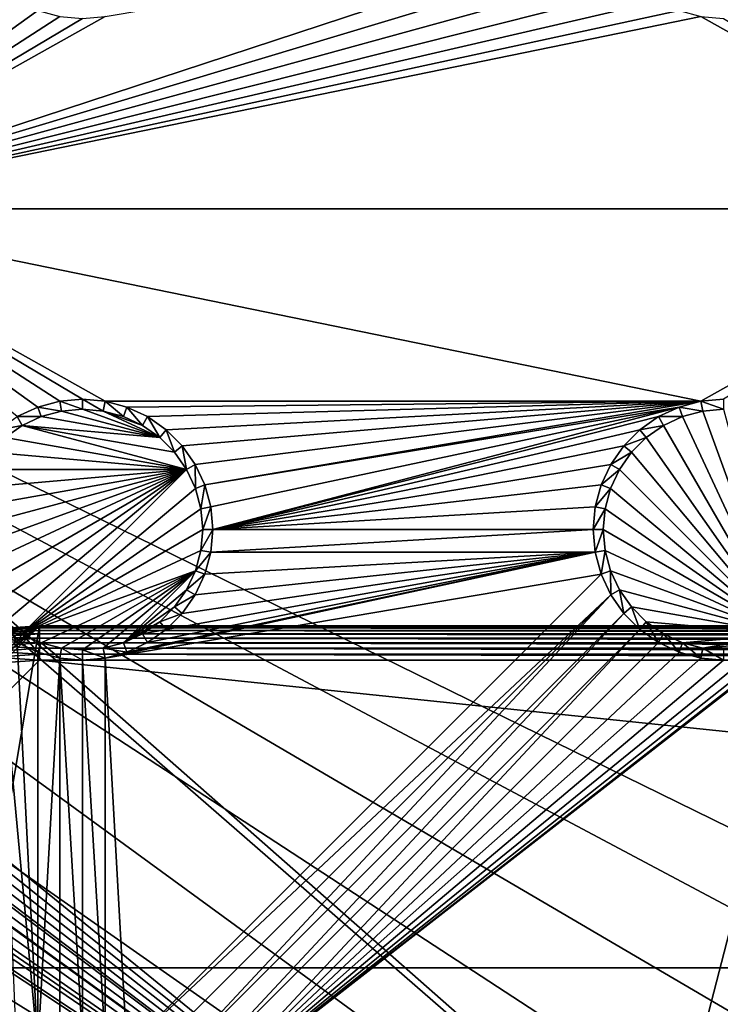
# Model space of a CAD drawing. Extents: x -150 to 150, y -120 to 120.
# Drawn here: x -31 to -15, y 19 to 42 of the extents above; entities that cross this region are included whole.
import ezdxf

# ---------------------------------------------------------------- set-up
doc = ezdxf.new("R2010")
doc.units = 0
for name, color, linetype in [('L1', 7, 'CONTINUOUS'), ('L2', 7, 'CONTINUOUS'), ('L3', 7, 'CONTINUOUS'), ('L6', 7, 'CONTINUOUS')]:
    doc.layers.add(name, color=color, linetype=linetype)

msp = doc.modelspace()

# ---------------------------------------------------------------- linework, layer by layer
at = {"layer": 'L1', "color": 7}
for points in [[(31, 27.75, 9), (-31, 27.75, 9), (-39, -19.75, 9)], [(-31, 27.75, 9), (-38.87846, 21.13919, 9), (-39, 19.75, 9)], [(-31, 27.75, 9), (-39, 19.75, 9), (-39, -19.75, 9)], [(-39, -19.75, 9), (39, -19.75, 9), (31, 27.75, 9)], [(-38.51754, 22.48616, 9), (-38.87846, 21.13919, 9), (-31, 27.75, 9)], [(-31, 27.75, 9), (-32.38919, 27.62846, 9), (-38.51754, 22.48616, 9)], [(-32.13852, 27.66857, 0.8), (-32.38919, 27.62846, 9), (-31, 27.75, 9)], [(-32.13852, 27.66857, 0.8), (-31, 27.75, 9), (-31, 27.75, 0.8)], [(-31, 27.73785, 0.661081), (-32.13852, 27.66857, 0.8), (-31, 27.75, 0.8)], [(-31, 27.73785, 0.661081), (-32.13679, 27.65654, 0.661081), (-32.13852, 27.66857, 0.8)], [(-31, 27.70175, 0.526384), (-32.13679, 27.65654, 0.661081), (-31, 27.73785, 0.661081)], [(-31, 27.70175, 0.526384), (-32.13165, 27.62082, 0.526384), (-32.13679, 27.65654, 0.661081)], [(-31, 27.64282, 0.4), (-32.13165, 27.62082, 0.526384), (-31, 27.70175, 0.526384)], [(-32.12326, 27.56248, 0.4), (-32.13165, 27.62082, 0.526384), (-31, 27.64282, 0.4)], [(-32.12326, 27.56248, 0.4), (-31, 27.64282, 0.4), (-31, 27.56284, 0.28577)], [(-31, 27.75, 0.8), (-31, 27.75, 9), (31, 27.75, 0.8)], [(31, 27.75, 0.8), (-31, 27.75, 9), (31, 27.75, 9)], [(31, 27.73785, 0.661081), (-31, 27.73785, 0.661081), (-31, 27.75, 0.8)], [(31, 27.73785, 0.661081), (-31, 27.75, 0.8), (31, 27.75, 0.8)], [(31, 27.70175, 0.526384), (-31, 27.70175, 0.526384), (-31, 27.73785, 0.661081)], [(31, 27.70175, 0.526384), (-31, 27.73785, 0.661081), (31, 27.73785, 0.661081)], [(31, 27.64282, 0.4), (-31, 27.64282, 0.4), (-31, 27.70175, 0.526384)], [(31, 27.64282, 0.4), (-31, 27.70175, 0.526384), (31, 27.70175, 0.526384)], [(31, 27.56284, 0.28577), (-31, 27.56284, 0.28577), (-31, 27.64282, 0.4)], [(31, 27.56284, 0.28577), (-31, 27.64282, 0.4), (31, 27.64282, 0.4)], [(-32.12326, 27.56248, 0.4), (-31, 27.56284, 0.28577), (-32.11188, 27.48331, 0.28577)], [(-32.11188, 27.48331, 0.28577), (-31, 27.56284, 0.28577), (-31, 27.46423, 0.187165)], [(-32.11188, 27.48331, 0.28577), (-31, 27.46423, 0.187165), (-32.09785, 27.38571, 0.187165)], [(-32.09785, 27.38571, 0.187165), (-31, 27.46423, 0.187165), (-31, 27.35, 0.10718)], [(31, 27.46423, 0.187165), (-31, 27.46423, 0.187165), (-31, 27.56284, 0.28577)], [(31, 27.46423, 0.187165), (-31, 27.56284, 0.28577), (31, 27.56284, 0.28577)], [(31, 27.35, 0.10718), (-31, 27.35, 0.10718), (-31, 27.46423, 0.187165)], [(31, 27.35, 0.10718), (-31, 27.46423, 0.187165), (31, 27.46423, 0.187165)], [(-32.09785, 27.38571, 0.187165), (-31, 27.35, 0.10718), (-32.08159, 27.27264, 0.10718)], [(-32.08159, 27.27264, 0.10718), (-31, 27.35, 0.10718), (-31, 27.22362, 0.048246)], [(-32.08159, 27.27264, 0.10718), (-31, 27.22362, 0.048246), (-32.06361, 27.14754, 0.048246)], [(-32.06361, 27.14754, 0.048246), (-31, 27.22362, 0.048246), (-31, 27.08892, 0.012154)], [(31, 27.22362, 0.048246), (-31, 27.22362, 0.048246), (-31, 27.35, 0.10718)], [(31, 27.22362, 0.048246), (-31, 27.35, 0.10718), (31, 27.35, 0.10718)], [(31, 27.08892, 0.012154), (-31, 27.08892, 0.012154), (-31, 27.22362, 0.048246)], [(31, 27.08892, 0.012154), (-31, 27.22362, 0.048246), (31, 27.22362, 0.048246)], [(38.2, 19.75), (-38.2, 19.75), (-31, 26.95)], [(-38.2, 19.75), (-32.02467, 26.87671), (-31, 26.95)], [(-32.06361, 27.14754, 0.048246), (-31, 27.08892, 0.012154), (-32.04444, 27.01422, 0.012154)], [(-32.04444, 27.01422, 0.012154), (-31, 27.08892, 0.012154), (-31, 26.95)], [(-32.04444, 27.01422, 0.012154), (-31, 26.95), (-32.02467, 26.87671)], [(31, 26.95), (-31, 26.95), (-31, 27.08892, 0.012154)], [(31, 26.95), (-31, 27.08892, 0.012154), (31, 27.08892, 0.012154)], [(38.2, 19.75), (-31, 26.95), (31, 26.95)], [(38.2, 19.75), (38.2, -19.75), (-38.2, -19.75)], [(-38.2, -19.75), (-38.2, 19.75), (38.2, 19.75)]]:
    msp.add_3dface(points, dxfattribs=at)
at = {"layer": 'L2', "color": 250}
for points in [[(135.1, 117.5987, -151.99), (135.1, -117.5987, -151.99), (-135.1, 117.5987, -151.99)], [(-135.1, 117.5987, -151.99), (135.1, -117.5987, -151.99), (-135.1, -117.5987, -151.99)], [(-15.15544, 8.75, -144.69), (-64.0824, 44.91039, -144.69), (-64.89433, 44.84318, -144.69)], [(-15.15544, 8.75, -144.69), (-63.27017, 44.97764, -144.69), (-64.0824, 44.91039, -144.69)], [(-63, 45, -144.69), (-63.27017, 44.97764, -144.69), (-15.15544, 8.75, -144.69)], [(-15.15544, 8.75, -144.69), (-62.16535, 45, -144.69), (-63, 45, -144.69)], [(-15.15544, 8.75, -144.69), (-61.3307, 45, -144.69), (-62.16535, 45, -144.69)], [(-60.49605, 45, -144.69), (-61.3307, 45, -144.69), (-15.15544, 8.75, -144.69)], [(-60.49605, 45, -144.69), (-15.15544, 8.75, -144.69), (-59.6614, 45, -144.69)], [(-3.038843, 17.23414, -144.69), (59.6614, 45, -144.69), (-59.6614, 45, -144.69)], [(-11.24878, 13.40578, -144.69), (-8.75, 15.15544, -144.69), (-59.6614, 45, -144.69)], [(-59.6614, 45, -144.69), (-8.75, 15.15544, -144.69), (-5.985353, 16.44462, -144.69)], [(-59.6614, 45, -144.69), (-5.985353, 16.44462, -144.69), (-3.038843, 17.23414, -144.69)], [(-59.6614, 45, -144.69), (-15.15544, 8.75, -144.69), (-13.40578, 11.24878, -144.69)], [(-59.6614, 45, -144.69), (-13.40578, 11.24878, -144.69), (-11.24878, 13.40578, -144.69)], [(-15.15544, 8.75, -144.69), (-64.97321, 44.83665, -144.69), (-65.6856, 44.65624, -144.69)], [(-64.89433, 44.84318, -144.69), (-64.97321, 44.83665, -144.69), (-15.15544, 8.75, -144.69)], [(-66.47583, 44.45611, -144.69), (-66.89874, 44.349, -144.69), (-15.15544, 8.75, -144.69)], [(-15.15544, 8.75, -144.69), (-65.6856, 44.65624, -144.69), (-66.47583, 44.45611, -144.69)], [(-15.15544, 8.75, -144.69), (-67.24805, 44.20461, -144.69), (-68.00151, 43.89317, -144.69)], [(-15.15544, 8.75, -144.69), (-66.89874, 44.349, -144.69), (-67.24805, 44.20461, -144.69)], [(-68.25236, 43.78947, -144.69), (-69.95343, 42.77992, -144.69), (-15.15544, 8.75, -144.69)], [(-15.15544, 8.75, -144.69), (-68.00151, 43.89317, -144.69), (-68.25236, 43.78947, -144.69)], [(-15.15544, 8.75, -144.69), (-69.95343, 42.77992, -144.69), (-71.00177, 41.89526, -144.69)], [(-15.15544, 8.75, -144.69), (-71.00177, 41.89526, -144.69), (-71.47317, 41.49745, -144.69)], [(-15.15544, 8.75, -144.69), (-71.47317, 41.49745, -144.69), (-72.75873, 39.9834, -144.69)], [(-16.44462, 5.985353, -144.69), (-72.75873, 39.9834, -144.69), (-73.14111, 39.34309, -144.69)], [(-15.15544, 8.75, -144.69), (-72.75873, 39.9834, -144.69), (-16.44462, 5.985353, -144.69)], [(-16.44462, 5.985353, -144.69), (-73.14111, 39.34309, -144.69), (-73.7765, 38.2791, -144.69)], [(-74.50081, 36.42518, -144.69), (-16.44462, 5.985353, -144.69), (-73.7765, 38.2791, -144.69)], [(-74.50081, 36.42518, -144.69), (-74.52539, 36.3079, -144.69), (-16.44462, 5.985353, -144.69)], [(-74.90796, 34.48276, -144.69), (-16.44462, 5.985353, -144.69), (-74.52539, 36.3079, -144.69)], [(-75, 33, -144.69), (-16.44462, 5.985353, -144.69), (-74.90796, 34.48276, -144.69)], [(-17.5, 0, -144.69), (-75, 33, -144.69), (-17.23414, -3.038843, -144.69)], [(-17.23414, -3.038843, -144.69), (-75, 33, -144.69), (-75, -33, -144.69)], [(-17.5, 0, -144.69), (-17.23414, 3.038843, -144.69), (-75, 33, -144.69)], [(-75, 33, -144.69), (-17.23414, 3.038843, -144.69), (-16.44462, 5.985353, -144.69)]]:
    msp.add_3dface(points, dxfattribs=at)
at = {"layer": 'L3', "color": 250}
for points in [[(120.3, -110.5, -161.89), (120.3, 110.5, -161.89), (-120.3, -110.5, -161.89)], [(-120.3, -110.5, -161.89), (120.3, 110.5, -161.89), (-120.3, 110.5, -161.89)], [(-17.64138, 43.475, -163.49), (-37.5, 37.5, -163.49), (-17.86606, 43.95684, -163.49)], [(-17.86606, 43.95684, -163.49), (-37.5, 37.5, -163.49), (-29.47037, 41.99634, -163.49)], [(-17.64138, 43.475, -163.49), (-17.33644, 43.0395, -163.49), (-37.5, 37.5, -163.49)], [(-37.5, 37.5, -163.49), (-17.33644, 43.0395, -163.49), (-16.9605, 42.66356, -163.49)], [(-37.5, 37.5, -163.49), (-16.9605, 42.66356, -163.49), (-16.525, 42.35862, -163.49)], [(-16.525, 42.35862, -163.49), (-16.04316, 42.13394, -163.49), (-37.5, 37.5, -163.49)], [(-31.525, 42.35862, -163.49), (-31.04316, 42.13394, -163.49), (-37.5, 37.5, -163.49)], [(-37.5, 37.5, -163.49), (-16.04316, 42.13394, -163.49), (-15.52963, 41.99634, -163.49)], [(-37.5, 37.5, -163.49), (-31.04316, 42.13394, -163.49), (-30.52963, 41.99634, -163.49)], [(-37.5, 37.5, -163.49), (-15.52963, 41.99634, -163.49), (-7.5, 37.5, -163.49)], [(-37.5, 37.5, -163.49), (-30, 41.95, -163.49), (-29.47037, 41.99634, -163.49)], [(-37.5, 37.5, -163.49), (-30.52963, 41.99634, -163.49), (-30, 41.95, -163.49)], [(-7.5, 37.5, -163.49), (-15.52963, 41.99634, -163.49), (-15, 41.95, -163.49)], [(-37.5, 37.5, -163.49), (-7.5, 37.5, -163.49), (-15.52963, 33.00367, -163.49)], [(-37.5, 37.5, -163.49), (-30.52963, 33.00367, -163.49), (-31.04316, 32.86606, -163.49)], [(-31.04316, 32.86606, -163.49), (-31.525, 32.64138, -163.49), (-37.5, 37.5, -163.49)], [(-15.52963, 33.00367, -163.49), (-29.47037, 33.00367, -163.49), (-37.5, 37.5, -163.49)], [(-37.5, 37.5, -163.49), (-29.47037, 33.00367, -163.49), (-30, 33.05, -163.49)], [(-37.5, 37.5, -163.49), (-30, 33.05, -163.49), (-30.52963, 33.00367, -163.49)], [(-15.52963, 33.00367, -163.49), (-7.5, 37.5, -163.49), (-15, 33.05, -163.49)], [(-30.52963, 33.00367, -163.49), (-30.48868, 32.77141, -167.99), (-31.04316, 32.86606, -163.49)], [(-30, 33.05, -163.49), (-30, 32.81416, -167.99), (-30.52963, 33.00367, -163.49)], [(-30.52963, 33.00367, -163.49), (-30, 32.81416, -167.99), (-30.48868, 32.77141, -167.99)], [(-29.47037, 33.00367, -163.49), (-29.51133, 32.77141, -167.99), (-30, 33.05, -163.49)], [(-30, 33.05, -163.49), (-29.51133, 32.77141, -167.99), (-30, 32.81416, -167.99)], [(-29.47037, 33.00367, -163.49), (-29.0375, 32.64445, -167.99), (-29.51133, 32.77141, -167.99)], [(-15.52963, 33.00367, -163.49), (-28.95684, 32.86606, -163.49), (-29.47037, 33.00367, -163.49)], [(-28.95684, 32.86606, -163.49), (-29.0375, 32.64445, -167.99), (-29.47037, 33.00367, -163.49)], [(-28.475, 32.64138, -163.49), (-28.95684, 32.86606, -163.49), (-15.52963, 33.00367, -163.49)], [(-15.52963, 33.00367, -163.49), (-28.0395, 32.33644, -163.49), (-28.475, 32.64138, -163.49)], [(-15.52963, 33.00367, -163.49), (-27.66356, 31.9605, -163.49), (-28.0395, 32.33644, -163.49)], [(-27.35862, 31.525, -163.49), (-27.66356, 31.9605, -163.49), (-15.52963, 33.00367, -163.49)], [(-27.35862, 31.525, -163.49), (-15.52963, 33.00367, -163.49), (-27.13394, 31.04316, -163.49)], [(-27.13394, 31.04316, -163.49), (-15.52963, 33.00367, -163.49), (-16.04316, 32.86606, -163.49)], [(-15.52963, 33.00367, -163.49), (-15.48867, 32.77141, -167.99), (-16.04316, 32.86606, -163.49)], [(-15, 33.05, -163.49), (-15, 32.81416, -167.99), (-15.52963, 33.00367, -163.49)], [(-15.52963, 33.00367, -163.49), (-15, 32.81416, -167.99), (-15.48867, 32.77141, -167.99)], [(-31.04316, 32.86606, -163.49), (-30.9625, 32.64445, -167.99), (-31.525, 32.64138, -163.49)], [(-31.04316, 32.86606, -163.49), (-30.48868, 32.77141, -167.99), (-30.9625, 32.64445, -167.99)], [(-28.19109, 32.15577, -167.99), (-30.9625, 32.64445, -167.99), (-30.48868, 32.77141, -167.99)], [(-30.48868, 32.77141, -167.99), (-30, 32.81416, -167.99), (-28.19109, 32.15577, -167.99)], [(-28.19109, 32.15577, -167.99), (-30, 32.81416, -167.99), (-29.51133, 32.77141, -167.99)], [(-28.19109, 32.15577, -167.99), (-29.51133, 32.77141, -167.99), (-28.59292, 32.43714, -167.99)], [(-28.59292, 32.43714, -167.99), (-29.51133, 32.77141, -167.99), (-29.0375, 32.64445, -167.99)], [(-28.95684, 32.86606, -163.49), (-28.59292, 32.43714, -167.99), (-29.0375, 32.64445, -167.99)], [(-28.475, 32.64138, -163.49), (-28.59292, 32.43714, -167.99), (-28.95684, 32.86606, -163.49)], [(-27.13394, 31.04316, -163.49), (-16.04316, 32.86606, -163.49), (-26.99634, 30.52963, -163.49)], [(-26.99634, 30.52963, -163.49), (-16.04316, 32.86606, -163.49), (-26.95, 30, -163.49)], [(-26.95, 30, -163.49), (-16.04316, 32.86606, -163.49), (-16.525, 32.64138, -163.49)], [(-16.04316, 32.86606, -163.49), (-15.9625, 32.64445, -167.99), (-16.525, 32.64138, -163.49)], [(-16.04316, 32.86606, -163.49), (-15.48867, 32.77141, -167.99), (-15.9625, 32.64445, -167.99)], [(-15.9625, 32.64445, -167.99), (-15.48867, 32.77141, -167.99), (-13.59292, 27.56286, -167.99)], [(-13.59292, 27.56286, -167.99), (-15.48867, 32.77141, -167.99), (-15, 32.81416, -167.99)], [(-31.525, 32.64138, -163.49), (-31.40708, 32.43714, -167.99), (-31.9605, 32.33644, -163.49)], [(-31.525, 32.64138, -163.49), (-30.9625, 32.64445, -167.99), (-31.40708, 32.43714, -167.99)], [(-28.19109, 32.15577, -167.99), (-31.40708, 32.43714, -167.99), (-30.9625, 32.64445, -167.99)], [(-28.475, 32.64138, -163.49), (-28.19109, 32.15577, -167.99), (-28.59292, 32.43714, -167.99)], [(-28.0395, 32.33644, -163.49), (-28.19109, 32.15577, -167.99), (-28.475, 32.64138, -163.49)], [(-16.525, 32.64138, -163.49), (-16.9605, 32.33644, -163.49), (-26.95, 30, -163.49)], [(-16.525, 32.64138, -163.49), (-16.40708, 32.43714, -167.99), (-16.9605, 32.33644, -163.49)], [(-16.525, 32.64138, -163.49), (-15.9625, 32.64445, -167.99), (-16.40708, 32.43714, -167.99)], [(-13.59292, 27.56286, -167.99), (-16.40708, 32.43714, -167.99), (-15.9625, 32.64445, -167.99)], [(-31.9605, 32.33644, -163.49), (-31.40708, 32.43714, -167.99), (-31.80891, 32.15577, -167.99)], [(-27.56286, 31.40708, -167.99), (-31.80891, 32.15577, -167.99), (-31.40708, 32.43714, -167.99)], [(-27.56286, 31.40708, -167.99), (-31.40708, 32.43714, -167.99), (-27.84422, 31.80891, -167.99)], [(-27.84422, 31.80891, -167.99), (-31.40708, 32.43714, -167.99), (-28.19109, 32.15577, -167.99)], [(-28.0395, 32.33644, -163.49), (-27.84422, 31.80891, -167.99), (-28.19109, 32.15577, -167.99)], [(-27.66356, 31.9605, -163.49), (-27.84422, 31.80891, -167.99), (-28.0395, 32.33644, -163.49)], [(-26.95, 30, -163.49), (-16.9605, 32.33644, -163.49), (-17.33644, 31.9605, -163.49)], [(-16.9605, 32.33644, -163.49), (-16.80891, 32.15577, -167.99), (-17.33644, 31.9605, -163.49)], [(-16.9605, 32.33644, -163.49), (-16.40708, 32.43714, -167.99), (-16.80891, 32.15577, -167.99)], [(-13.59292, 27.56286, -167.99), (-16.80891, 32.15577, -167.99), (-16.40708, 32.43714, -167.99)], [(-32.15577, 31.80891, -167.99), (-31.80891, 32.15577, -167.99), (-27.56286, 31.40708, -167.99)], [(-17.33644, 31.9605, -163.49), (-16.80891, 32.15577, -167.99), (-17.15578, 31.80891, -167.99)], [(-17.15578, 31.80891, -167.99), (-16.80891, 32.15577, -167.99), (-13.59292, 27.56286, -167.99)], [(-27.56286, 31.40708, -167.99), (-32.43714, 31.40708, -167.99), (-32.15577, 31.80891, -167.99)], [(-27.66356, 31.9605, -163.49), (-27.56286, 31.40708, -167.99), (-27.84422, 31.80891, -167.99)], [(-27.35862, 31.525, -163.49), (-27.56286, 31.40708, -167.99), (-27.66356, 31.9605, -163.49)], [(-26.95, 30, -163.49), (-17.33644, 31.9605, -163.49), (-17.64138, 31.525, -163.49)], [(-17.33644, 31.9605, -163.49), (-17.15578, 31.80891, -167.99), (-17.64138, 31.525, -163.49)], [(-17.64138, 31.525, -163.49), (-17.15578, 31.80891, -167.99), (-17.43714, 31.40708, -167.99)], [(-13.59292, 27.56286, -167.99), (-17.43714, 31.40708, -167.99), (-17.15578, 31.80891, -167.99)], [(-27.56286, 31.40708, -167.99), (-32.77141, 29.51133, -167.99), (-32.81416, 30, -167.99)], [(-27.56286, 31.40708, -167.99), (-32.81416, 30, -167.99), (-32.77141, 30.48868, -167.99)], [(-32.64445, 29.0375, -167.99), (-32.77141, 29.51133, -167.99), (-27.56286, 31.40708, -167.99)], [(-32.77141, 30.48868, -167.99), (-32.64445, 30.9625, -167.99), (-27.56286, 31.40708, -167.99)], [(-27.56286, 31.40708, -167.99), (-32.43714, 28.59292, -167.99), (-32.64445, 29.0375, -167.99)], [(-27.56286, 31.40708, -167.99), (-32.64445, 30.9625, -167.99), (-32.43714, 31.40708, -167.99)], [(-27.56286, 31.40708, -167.99), (-32.15577, 28.19109, -167.99), (-32.43714, 28.59292, -167.99)], [(-31.80891, 27.84422, -167.99), (-32.15577, 28.19109, -167.99), (-27.56286, 31.40708, -167.99)], [(-31.80891, 27.84422, -167.99), (-27.56286, 31.40708, -167.99), (-31.40708, 27.56286, -167.99)], [(-31.40708, 27.56286, -167.99), (-27.56286, 31.40708, -167.99), (-27.35555, 30.9625, -167.99)], [(-27.35862, 31.525, -163.49), (-27.35555, 30.9625, -167.99), (-27.56286, 31.40708, -167.99)], [(-27.13394, 31.04316, -163.49), (-27.35555, 30.9625, -167.99), (-27.35862, 31.525, -163.49)], [(-26.95, 30, -163.49), (-17.64138, 31.525, -163.49), (-17.86606, 31.04316, -163.49)], [(-17.64138, 31.525, -163.49), (-17.43714, 31.40708, -167.99), (-17.86606, 31.04316, -163.49)], [(-17.86606, 31.04316, -163.49), (-17.43714, 31.40708, -167.99), (-17.64445, 30.9625, -167.99)], [(-13.59292, 27.56286, -167.99), (-17.64445, 30.9625, -167.99), (-17.43714, 31.40708, -167.99)], [(-31.40708, 27.56286, -167.99), (-27.35555, 30.9625, -167.99), (-27.22859, 30.48868, -167.99)], [(-27.13394, 31.04316, -163.49), (-27.22859, 30.48868, -167.99), (-27.35555, 30.9625, -167.99)], [(-26.99634, 30.52963, -163.49), (-27.22859, 30.48868, -167.99), (-27.13394, 31.04316, -163.49)], [(-18.00366, 30.52963, -163.49), (-26.95, 30, -163.49), (-17.86606, 31.04316, -163.49)], [(-17.86606, 31.04316, -163.49), (-17.64445, 30.9625, -167.99), (-18.00366, 30.52963, -163.49)], [(-18.00366, 30.52963, -163.49), (-17.64445, 30.9625, -167.99), (-17.77141, 30.48868, -167.99)], [(-17.77141, 30.48868, -167.99), (-17.64445, 30.9625, -167.99), (-13.59292, 27.56286, -167.99)], [(-27.22859, 30.48868, -167.99), (-27.18583, 30, -167.99), (-31.40708, 27.56286, -167.99)], [(-26.99634, 30.52963, -163.49), (-27.18583, 30, -167.99), (-27.22859, 30.48868, -167.99)], [(-26.95, 30, -163.49), (-27.18583, 30, -167.99), (-26.99634, 30.52963, -163.49)], [(-18.05, 30, -163.49), (-26.95, 30, -163.49), (-18.00366, 30.52963, -163.49)], [(-18.00366, 30.52963, -163.49), (-17.77141, 30.48868, -167.99), (-18.05, 30, -163.49)], [(-18.05, 30, -163.49), (-17.77141, 30.48868, -167.99), (-17.81416, 30, -167.99)], [(-13.59292, 27.56286, -167.99), (-17.81416, 30, -167.99), (-17.77141, 30.48868, -167.99)], [(-27.18583, 30, -167.99), (-27.22859, 29.51133, -167.99), (-31.40708, 27.56286, -167.99)], [(-26.99634, 29.47037, -163.49), (-27.22859, 29.51133, -167.99), (-26.95, 30, -163.49)], [(-26.95, 30, -163.49), (-27.22859, 29.51133, -167.99), (-27.18583, 30, -167.99)], [(-18.00366, 29.47037, -163.49), (-26.99634, 29.47037, -163.49), (-18.05, 30, -163.49)], [(-18.05, 30, -163.49), (-26.99634, 29.47037, -163.49), (-26.95, 30, -163.49)], [(-18.05, 30, -163.49), (-17.81416, 30, -167.99), (-18.00366, 29.47037, -163.49)], [(-18.00366, 29.47037, -163.49), (-17.81416, 30, -167.99), (-17.77141, 29.51133, -167.99)], [(-13.59292, 27.56286, -167.99), (-17.77141, 29.51133, -167.99), (-17.81416, 30, -167.99)], [(-31.40708, 27.56286, -167.99), (-27.22859, 29.51133, -167.99), (-27.35555, 29.0375, -167.99)], [(-17.86606, 28.95684, -163.49), (-29.47037, 26.99634, -163.49), (-18.00366, 29.47037, -163.49)], [(-18.00366, 29.47037, -163.49), (-29.47037, 26.99634, -163.49), (-28.95684, 27.13394, -163.49)], [(-18.00366, 29.47037, -163.49), (-28.95684, 27.13394, -163.49), (-28.475, 27.35862, -163.49)], [(-28.475, 27.35862, -163.49), (-28.0395, 27.66356, -163.49), (-18.00366, 29.47037, -163.49)], [(-18.00366, 29.47037, -163.49), (-28.0395, 27.66356, -163.49), (-27.66356, 28.0395, -163.49)], [(-18.00366, 29.47037, -163.49), (-27.66356, 28.0395, -163.49), (-27.35862, 28.475, -163.49)], [(-27.35862, 28.475, -163.49), (-27.13394, 28.95684, -163.49), (-18.00366, 29.47037, -163.49)], [(-26.99634, 29.47037, -163.49), (-27.35555, 29.0375, -167.99), (-27.22859, 29.51133, -167.99)], [(-27.13394, 28.95684, -163.49), (-27.35555, 29.0375, -167.99), (-26.99634, 29.47037, -163.49)], [(-18.00366, 29.47037, -163.49), (-27.13394, 28.95684, -163.49), (-26.99634, 29.47037, -163.49)], [(-18.00366, 29.47037, -163.49), (-17.77141, 29.51133, -167.99), (-17.86606, 28.95684, -163.49)], [(-17.86606, 28.95684, -163.49), (-17.77141, 29.51133, -167.99), (-17.64445, 29.0375, -167.99)], [(-13.59292, 27.56286, -167.99), (-17.64445, 29.0375, -167.99), (-17.77141, 29.51133, -167.99)], [(-31.40708, 27.56286, -167.99), (-27.35555, 29.0375, -167.99), (-30.9625, 27.35555, -167.99)], [(-30.9625, 27.35555, -167.99), (-27.35555, 29.0375, -167.99), (-30.48868, 27.22859, -167.99)], [(-30, 27.18583, -167.99), (-30.48868, 27.22859, -167.99), (-27.35555, 29.0375, -167.99)], [(-27.35555, 29.0375, -167.99), (-29.51133, 27.22859, -167.99), (-30, 27.18583, -167.99)], [(-27.35555, 29.0375, -167.99), (-29.0375, 27.35555, -167.99), (-29.51133, 27.22859, -167.99)], [(-27.56286, 28.59292, -167.99), (-29.0375, 27.35555, -167.99), (-27.35555, 29.0375, -167.99)], [(-27.13394, 28.95684, -163.49), (-27.56286, 28.59292, -167.99), (-27.35555, 29.0375, -167.99)], [(-17.86606, 28.95684, -163.49), (-17.64445, 29.0375, -167.99), (-17.64138, 28.475, -163.49)], [(-17.64138, 28.475, -163.49), (-17.64445, 29.0375, -167.99), (-17.43714, 28.59292, -167.99)], [(-17.43714, 28.59292, -167.99), (-17.64445, 29.0375, -167.99), (-13.59292, 27.56286, -167.99)], [(-17.86606, 28.95684, -163.49), (-28.95684, 17.86606, -163.49), (-29.47037, 26.99634, -163.49)], [(-17.86606, 28.95684, -163.49), (-17.64138, 28.475, -163.49), (-28.95684, 17.86606, -163.49)], [(-27.35862, 28.475, -163.49), (-27.56286, 28.59292, -167.99), (-27.13394, 28.95684, -163.49)], [(-27.56286, 28.59292, -167.99), (-27.84422, 28.19109, -167.99), (-29.0375, 27.35555, -167.99)], [(-27.35862, 28.475, -163.49), (-27.84422, 28.19109, -167.99), (-27.56286, 28.59292, -167.99)], [(-17.64138, 28.475, -163.49), (-17.43714, 28.59292, -167.99), (-17.33644, 28.0395, -163.49)], [(-17.33644, 28.0395, -163.49), (-17.43714, 28.59292, -167.99), (-17.15578, 28.19109, -167.99)], [(-13.59292, 27.56286, -167.99), (-17.15578, 28.19109, -167.99), (-17.43714, 28.59292, -167.99)], [(-28.95684, 17.86606, -163.49), (-17.64138, 28.475, -163.49), (-28.475, 17.64138, -163.49)], [(-28.475, 17.64138, -163.49), (-17.64138, 28.475, -163.49), (-28.0395, 17.33644, -163.49)], [(-28.0395, 17.33644, -163.49), (-17.64138, 28.475, -163.49), (-17.33644, 28.0395, -163.49)], [(-27.66356, 28.0395, -163.49), (-27.84422, 28.19109, -167.99), (-27.35862, 28.475, -163.49)], [(-29.0375, 27.35555, -167.99), (-27.84422, 28.19109, -167.99), (-28.19109, 27.84422, -167.99)], [(-27.66356, 28.0395, -163.49), (-28.19109, 27.84422, -167.99), (-27.84422, 28.19109, -167.99)], [(-17.33644, 28.0395, -163.49), (-17.15578, 28.19109, -167.99), (-16.9605, 27.66356, -163.49)], [(-16.9605, 27.66356, -163.49), (-17.15578, 28.19109, -167.99), (-16.80891, 27.84422, -167.99)], [(-13.59292, 27.56286, -167.99), (-16.80891, 27.84422, -167.99), (-17.15578, 28.19109, -167.99)], [(-28.0395, 27.66356, -163.49), (-28.19109, 27.84422, -167.99), (-27.66356, 28.0395, -163.49)], [(-28.0395, 17.33644, -163.49), (-17.33644, 28.0395, -163.49), (-27.66356, 16.9605, -163.49)], [(-27.66356, 16.9605, -163.49), (-17.33644, 28.0395, -163.49), (-16.9605, 27.66356, -163.49)], [(-31.525, 17.64138, -163.49), (-31.9605, 27.66356, -163.49), (-31.04316, 17.86606, -163.49)], [(-31.04316, 17.86606, -163.49), (-31.9605, 27.66356, -163.49), (-31.525, 27.35862, -163.49)], [(-31.525, 27.35862, -163.49), (-31.80891, 27.84422, -167.99), (-31.40708, 27.56286, -167.99)], [(-29.0375, 27.35555, -167.99), (-28.19109, 27.84422, -167.99), (-28.59292, 27.56286, -167.99)], [(-28.0395, 27.66356, -163.49), (-28.59292, 27.56286, -167.99), (-28.19109, 27.84422, -167.99)], [(-28.475, 27.35862, -163.49), (-28.59292, 27.56286, -167.99), (-28.0395, 27.66356, -163.49)], [(-27.66356, 16.9605, -163.49), (-16.9605, 27.66356, -163.49), (-27.35862, 16.525, -163.49)], [(-13.475, 27.35862, -163.49), (-13.0395, 27.66356, -163.49), (-27.35862, 16.525, -163.49)], [(-15.52963, 18.00366, -163.49), (-27.35862, 16.525, -163.49), (-13.0395, 27.66356, -163.49)], [(-27.35862, 16.525, -163.49), (-16.9605, 27.66356, -163.49), (-16.525, 27.35862, -163.49)], [(-16.9605, 27.66356, -163.49), (-16.80891, 27.84422, -167.99), (-16.525, 27.35862, -163.49)], [(-16.525, 27.35862, -163.49), (-16.80891, 27.84422, -167.99), (-16.40708, 27.56286, -167.99)], [(-16.40708, 27.56286, -167.99), (-16.80891, 27.84422, -167.99), (-13.59292, 27.56286, -167.99)], [(-15.52963, 18.00366, -163.49), (-13.0395, 27.66356, -163.49), (-15, 18.05, -163.49)], [(-31.525, 27.35862, -163.49), (-31.40708, 27.56286, -167.99), (-31.04316, 27.13394, -163.49)], [(-31.04316, 27.13394, -163.49), (-31.40708, 27.56286, -167.99), (-30.9625, 27.35555, -167.99)], [(-28.475, 27.35862, -163.49), (-29.0375, 27.35555, -167.99), (-28.59292, 27.56286, -167.99)], [(-16.525, 27.35862, -163.49), (-16.40708, 27.56286, -167.99), (-16.04316, 27.13394, -163.49)], [(-16.04316, 27.13394, -163.49), (-16.40708, 27.56286, -167.99), (-15.9625, 27.35555, -167.99)], [(-13.59292, 27.56286, -167.99), (-15.9625, 27.35555, -167.99), (-16.40708, 27.56286, -167.99)], [(-13.59292, 27.56286, -167.99), (-15.48867, 27.22859, -167.99), (-15.9625, 27.35555, -167.99)], [(-14.0375, 27.35555, -167.99), (-15.48867, 27.22859, -167.99), (-13.59292, 27.56286, -167.99)], [(-31.04316, 17.86606, -163.49), (-31.525, 27.35862, -163.49), (-31.04316, 27.13394, -163.49)], [(-31.04316, 27.13394, -163.49), (-30.9625, 27.35555, -167.99), (-30.52963, 26.99634, -163.49)], [(-30.52963, 26.99634, -163.49), (-30.9625, 27.35555, -167.99), (-30.48868, 27.22859, -167.99)], [(-30.52963, 26.99634, -163.49), (-30.48868, 27.22859, -167.99), (-30, 26.95, -163.49)], [(-30, 26.95, -163.49), (-30.48868, 27.22859, -167.99), (-30, 27.18583, -167.99)], [(-29.47037, 26.99634, -163.49), (-30, 27.18583, -167.99), (-29.51133, 27.22859, -167.99)], [(-30, 26.95, -163.49), (-30, 27.18583, -167.99), (-29.47037, 26.99634, -163.49)], [(-28.95684, 27.13394, -163.49), (-29.51133, 27.22859, -167.99), (-29.0375, 27.35555, -167.99)], [(-29.47037, 26.99634, -163.49), (-29.51133, 27.22859, -167.99), (-28.95684, 27.13394, -163.49)], [(-28.95684, 27.13394, -163.49), (-29.0375, 27.35555, -167.99), (-28.475, 27.35862, -163.49)], [(-13.475, 27.35862, -163.49), (-27.35862, 16.525, -163.49), (-13.95684, 27.13394, -163.49)], [(-27.35862, 16.525, -163.49), (-16.525, 27.35862, -163.49), (-16.04316, 27.13394, -163.49)], [(-16.04316, 27.13394, -163.49), (-15.9625, 27.35555, -167.99), (-15.52963, 26.99634, -163.49)], [(-15.52963, 26.99634, -163.49), (-15.9625, 27.35555, -167.99), (-15.48867, 27.22859, -167.99)], [(-15.52963, 26.99634, -163.49), (-15.48867, 27.22859, -167.99), (-15, 26.95, -163.49)], [(-14.0375, 27.35555, -167.99), (-15, 27.18583, -167.99), (-15.48867, 27.22859, -167.99)], [(-15, 26.95, -163.49), (-15.48867, 27.22859, -167.99), (-15, 27.18583, -167.99)], [(-31.04316, 27.13394, -163.49), (-30.52963, 26.99634, -163.49), (-31.04316, 17.86606, -163.49)], [(-30.52963, 26.99634, -163.49), (-30.52963, 18.00366, -163.49), (-31.04316, 17.86606, -163.49)], [(-30, 26.95, -163.49), (-30, 18.05, -163.49), (-30.52963, 26.99634, -163.49)], [(-30.52963, 26.99634, -163.49), (-30, 18.05, -163.49), (-30.52963, 18.00366, -163.49)], [(-29.47037, 26.99634, -163.49), (-29.47037, 18.00366, -163.49), (-30, 26.95, -163.49)], [(-30, 26.95, -163.49), (-29.47037, 18.00366, -163.49), (-30, 18.05, -163.49)], [(-29.47037, 26.99634, -163.49), (-28.95684, 17.86606, -163.49), (-29.47037, 18.00366, -163.49)], [(-16.04316, 27.13394, -163.49), (-15.52963, 26.99634, -163.49), (-27.35862, 16.525, -163.49)], [(-27.35862, 16.525, -163.49), (-14.47037, 26.99634, -163.49), (-13.95684, 27.13394, -163.49)], [(-15.52963, 26.99634, -163.49), (-15, 26.95, -163.49), (-27.35862, 16.525, -163.49)], [(-27.35862, 16.525, -163.49), (-15, 26.95, -163.49), (-14.47037, 26.99634, -163.49)]]:
    msp.add_3dface(points, dxfattribs=at)
at = {"layer": 'L6', "color": 7}
for points in [[(135, 118.8, -165.49), (135, -118.8, -165.49), (-135, 118.8, -165.49)], [(-135, 118.8, -165.49), (135, -118.8, -165.49), (-135, -118.8, -165.49)], [(-150, -105, -149.99), (150, -105, -149.99), (-150, 105, -149.99)], [(-150, 105, -149.99), (150, -105, -149.99), (150, 105, -149.99)]]:
    msp.add_3dface(points, dxfattribs=at)

doc.saveas('drawing.dxf')
